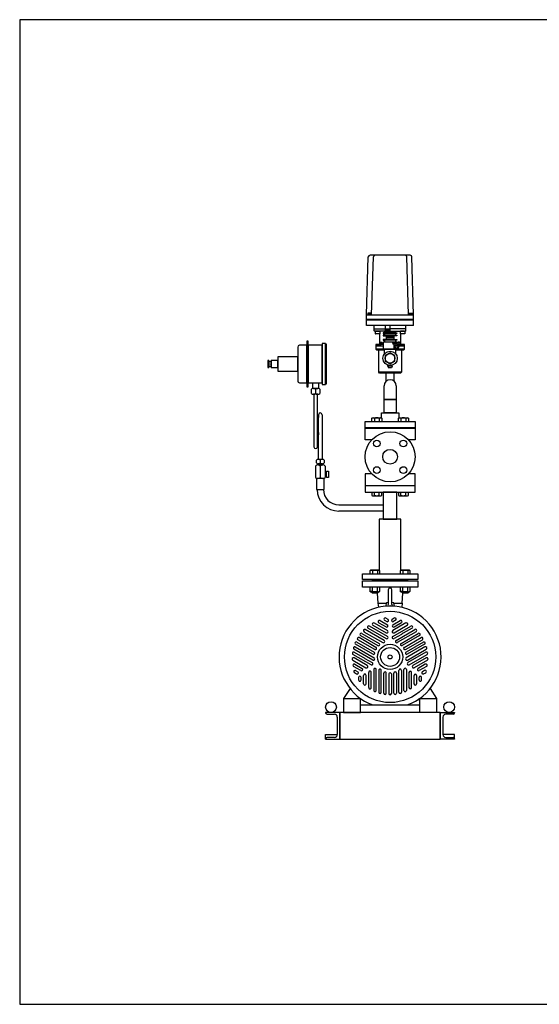
# Model space of a CAD drawing. Extents: x 180 to 4090, y 70 to 2820.
# Drawn here: x 180 to 1632, y 70 to 2820 of the extents above; entities that cross this region are included whole.
import ezdxf

# ---------------------------------------------------------------- set-up
doc = ezdxf.new("R2010")
doc.units = 0
doc.header["$LTSCALE"] = 40
doc.header["$MEASUREMENT"] = 0
doc.layers.get('0').update_dxf_attribs({"linetype": 'CONTINUOUS'})

msp = doc.modelspace()

# ---------------------------------------------------------------- linework, layer by layer
for p, q in [((1149, 1995.6), (1153.7, 2157.4)), ((1270.9, 2162.2), (1158.7, 2162.2)), ((1163.3, 1995.6), (1168, 2157.4)), ((1266.3, 1995.6), (1261.8, 2157.4)), ((1280, 1995.6), (1275.9, 2157.4)), ((1149, 1966.2), (1149, 1995.6)), ((1149, 1995.6), (1280, 1995.6)), ((1280, 1983.1), (1149, 1983.1)), ((1280, 1981.1), (1149, 1981.1)), ((1162.5, 1996.6), (1151.5, 1996.6)), ((1151.5, 1996.6), (1151.5, 1995.6)), ((1161.6, 2000.1), (1152.4, 2000.1)), ((1152.4, 2000.1), (1152.4, 1996.6)), ((1154.7, 2000.1), (1154.7, 1996.6)), ((1159.3, 2000.1), (1159.3, 1996.6)), ((1161.6, 1996.6), (1161.6, 2000.1)), ((1162.5, 1995.6), (1162.5, 1996.6)), ((1266.9, 1996.6), (1277.9, 1996.6)), ((1266.9, 1995.6), (1266.9, 1996.6)), ((1267.8, 2000.1), (1277, 2000.1)), ((1267.8, 1996.6), (1267.8, 2000.1)), ((1270.1, 2000.1), (1270.1, 1996.6)), ((1274.7, 2000.1), (1274.7, 1996.6)), ((1277, 2000.1), (1277, 1996.6)), ((1277.9, 1996.6), (1277.9, 1995.6)), ((1280, 1966.2), (1280, 1999.9)), ((1280, 1966.2), (1149, 1966.2)), ((1280, 1966.2), (1149, 1966.2)), ((1170.5, 1956.2), (1170.5, 1966.2)), ((1170.5, 1956.2), (1201.3, 1956.2)), ((1170.5, 1951.2), (1170.5, 1956.2)), ((1201.3, 1966.2), (1201.3, 1945.2)), ((1213.7, 1955.7), (1201.3, 1955.7)), ((1201.6, 1955.7), (1201.6, 1945.2)), ((1206.7, 1945.2), (1201.6, 1955.7)), ((1206.7, 1955.7), (1201.6, 1945.2)), ((1206.7, 1955.7), (1206.7, 1945.2)), ((1208.3, 1945.2), (1208.3, 1955.7)), ((1208.3, 1955.7), (1213.4, 1945.2)), ((1208.3, 1945.2), (1213.4, 1955.7)), ((1213.4, 1955.7), (1213.4, 1945.2)), ((1213.7, 1966.2), (1213.7, 1945.2)), ((1213.7, 1956.2), (1214.5, 1956.2)), ((1258.5, 1956.2), (1214.5, 1956.2)), ((1258.5, 1956.2), (1258.5, 1966.2)), ((1258.5, 1951.2), (1258.5, 1956.2)), ((1199, 1950.2), (1171.5, 1950.2)), ((1173.8, 1950.2), (1173, 1949.4)), ((1186, 1949.4), (1173, 1949.4)), ((1173, 1949.4), (1173, 1943)), ((1186, 1943), (1173, 1943)), ((1173, 1943), (1173.8, 1942.2)), ((1185.2, 1950.2), (1173.8, 1950.2)), ((1185.2, 1942.2), (1173.8, 1942.2)), ((1186, 1949.4), (1185.2, 1950.2)), ((1186, 1943), (1185.2, 1942.2)), ((1185.8, 1915.2), (1185.8, 1942.8)), ((1186, 1949.4), (1186, 1943)), ((1199, 1945.1), (1195.5, 1945.1)), ((1195.5, 1945.1), (1195.5, 1943.1)), ((1195.5, 1943.1), (1199, 1943.1)), ((1199, 1939.1), (1195.5, 1939.1)), ((1195.5, 1939.1), (1195.5, 1937.1)), ((1195.5, 1937.1), (1203.5, 1937.1)), ((1195.5, 1927.1), (1195.5, 1925.1)), ((1203.5, 1927.1), (1195.5, 1927.1)), ((1195.5, 1925.1), (1199, 1925.1)), ((1201.3, 1950.2), (1199, 1950.2)), ((1199, 1945.1), (1199, 1950.2)), ((1230, 1945.1), (1199, 1945.1)), ((1199, 1943.1), (1199, 1939.1)), ((1230, 1943.1), (1199, 1943.1)), ((1230, 1939.1), (1199, 1939.1)), ((1199, 1925.1), (1199, 1920.2)), ((1230, 1925.1), (1199, 1925.1)), ((1201.3, 1945.2), (1213.7, 1945.2)), ((1203.5, 1937.1), (1203.5, 1927.1)), ((1225.5, 1937.1), (1203.5, 1937.1)), ((1225.5, 1933.7), (1203.5, 1933.7)), ((1225.5, 1931.7), (1203.5, 1931.7)), ((1225.5, 1927.1), (1203.5, 1927.1)), ((1214.5, 1950.2), (1213.7, 1950.2)), ((1214.5, 1950.2), (1257.5, 1950.2)), ((1233.5, 1937.1), (1225.5, 1937.1)), ((1225.5, 1937.1), (1225.5, 1927.1)), ((1225.5, 1927.1), (1233.5, 1927.1)), ((1230, 1950.2), (1230, 1950.2)), ((1230, 1945.1), (1230, 1950.2)), ((1230, 1945.1), (1233.5, 1945.1)), ((1230, 1943.1), (1230, 1939.1)), ((1233.5, 1943.1), (1230, 1943.1)), ((1230, 1939.1), (1233.5, 1939.1)), ((1233.5, 1925.1), (1230, 1925.1)), ((1230, 1925.1), (1230, 1920.2)), ((1233.5, 1945.1), (1233.5, 1943.1)), ((1233.5, 1939.1), (1233.5, 1937.1)), ((1233.5, 1927.1), (1233.5, 1925.1)), ((1243.8, 1950.2), (1243, 1949.4)), ((1243, 1949.4), (1243, 1943)), ((1256, 1949.4), (1243, 1949.4)), ((1243, 1943), (1243.8, 1942.2)), ((1256, 1943), (1243, 1943)), ((1255.2, 1950.2), (1243.8, 1950.2)), ((1243.8, 1942.3), (1243.8, 1915.2)), ((1255.2, 1942.2), (1243.8, 1942.2)), ((1256, 1949.4), (1255.2, 1950.2)), ((1256, 1943), (1255.2, 1942.2)), ((1256, 1949.4), (1256, 1943)), ((956.8, 1905.8), (956.8, 1810.8)), ((982, 1910.8), (961.8, 1910.8)), ((982, 1922.3), (982, 1794.3)), ((986.3, 1922.3), (982, 1922.3)), ((982, 1805.8), (982, 1910.8)), ((986.3, 1794.3), (986.3, 1922.3)), ((986.3, 1910.8), (986.3, 1805.8)), ((1024.8, 1910.8), (986.3, 1910.8)), ((1024.8, 1915.8), (1024.8, 1800.8)), ((1034.8, 1915.8), (1024.8, 1915.8)), ((1024.8, 1805.8), (1024.8, 1910.8)), ((1034.8, 1800.8), (1034.8, 1915.8)), ((1034.8, 1913.8), (1034.8, 1802.8)), ((1036.8, 1913.8), (1034.8, 1913.8)), ((1036.8, 1802.8), (1036.8, 1913.8)), ((1195.8, 1913.2), (1174.8, 1913.2)), ((1174.8, 1913.2), (1183.8, 1913.2)), ((1174.8, 1913.2), (1174.8, 1909.2)), ((1174.8, 1909.2), (1195.8, 1909.2)), ((1190.3, 1909.2), (1174.8, 1909.2)), ((1174.8, 1909.2), (1174.8, 1900.2)), ((1254.8, 1900.2), (1174.8, 1900.2)), ((1174.8, 1900.2), (1176.8, 1898.2)), ((1176.8, 1898.2), (1198.8, 1898.2)), ((1183.3, 1835.2), (1183.3, 1898.2)), ((1183.8, 1913.2), (1184.1, 1913.2)), ((1183.8, 1913.2), (1183.8, 1913.2)), ((1184.1, 1913.2), (1184.4, 1913.3)), ((1184.4, 1913.3), (1184.7, 1913.4)), ((1184.7, 1913.4), (1185, 1913.6)), ((1185, 1913.6), (1185.2, 1913.8)), ((1185.2, 1913.8), (1185.4, 1914.1)), ((1185.4, 1914.1), (1185.6, 1914.3)), ((1185.6, 1914.3), (1185.7, 1914.6)), ((1185.7, 1914.6), (1185.8, 1915.2)), ((1187, 1917.9), (1188, 1918.9)), ((1187, 1917.9), (1193, 1917.9)), ((1187, 1913.2), (1187, 1917.9)), ((1193, 1913.2), (1187, 1913.2)), ((1188, 1918.9), (1192, 1918.9)), ((1192, 1918.9), (1193, 1917.9)), ((1193, 1917.9), (1193, 1913.2)), ((1234.3, 1900.2), (1195.3, 1900.2)), ((1195.3, 1900.2), (1234.3, 1900.2)), ((1195.8, 1920.2), (1195.8, 1900.2)), ((1195.8, 1920.2), (1233.8, 1920.2)), ((1195.8, 1920.2), (1233.8, 1920.2)), ((1232.8, 1900.2), (1195.8, 1900.2)), ((1198.8, 1886.2), (1198.8, 1900.2)), ((1233.8, 1917.7), (1223.3, 1917.7)), ((1232.8, 1914.7), (1223.3, 1914.7)), ((1224.3, 1914.7), (1224.3, 1917.7)), ((1225.1, 1914.7), (1225.1, 1900.2)), ((1232.8, 1900.7), (1225.1, 1900.7)), ((1228, 1909.2), (1237.6, 1909.2)), ((1230.8, 1886.2), (1230.8, 1900.2)), ((1230.8, 1898.2), (1252.8, 1898.2)), ((1232.8, 1900.7), (1232.8, 1900.2)), ((1233.8, 1920.2), (1233.8, 1917.7)), ((1237.6, 1909.2), (1234.3, 1909.2)), ((1237.5, 1918.9), (1236.5, 1917.9)), ((1236.5, 1917.9), (1236.5, 1913.7)), ((1242.5, 1917.9), (1236.5, 1917.9)), ((1254.8, 1913.2), (1237.1, 1913.2)), ((1241.5, 1918.9), (1237.5, 1918.9)), ((1254.8, 1909.2), (1239.6, 1909.2)), ((1239.6, 1909.2), (1254.8, 1909.2)), ((1242.5, 1917.9), (1241.5, 1918.9)), ((1242.5, 1913.2), (1242.5, 1917.9)), ((1243.8, 1915.2), (1243.8, 1914.9)), ((1243.8, 1915.2), (1243.8, 1915.2)), ((1243.8, 1914.9), (1243.9, 1914.6)), ((1243.9, 1914.6), (1244, 1914.3)), ((1244, 1914.3), (1244.2, 1914.1)), ((1244.2, 1914.1), (1244.4, 1913.8)), ((1244.4, 1913.8), (1244.6, 1913.6)), ((1244.6, 1913.6), (1244.9, 1913.4)), ((1244.9, 1913.4), (1245.2, 1913.3)), ((1245.2, 1913.3), (1245.8, 1913.2)), ((1245.8, 1913.2), (1254.8, 1913.2)), ((1246.3, 1898.2), (1246.3, 1835.2)), ((1252.8, 1898.2), (1254.8, 1900.2)), ((1254.8, 1909.2), (1254.8, 1913.2)), ((1254.8, 1900.2), (1254.8, 1909.2)), ((956.8, 1878.3), (900.8, 1878.3)), ((900.8, 1878.3), (900.8, 1838.3)), ((956.8, 1838.3), (956.8, 1878.3)), ((876.3, 1868.3), (872.8, 1868.3)), ((872.8, 1868.3), (872.8, 1848.3)), ((872.8, 1848.3), (876.3, 1848.3)), ((876.3, 1848.3), (876.3, 1868.3)), ((882.4, 1865.3), (876.3, 1865.3)), ((876.3, 1865.3), (876.3, 1851.3)), ((876.3, 1851.3), (882.4, 1851.3)), ((879.8, 1858.3), (879.8, 1858.3)), ((900.8, 1868.3), (882.4, 1868.3)), ((882.4, 1868.3), (882.4, 1848.3)), ((882.4, 1851.3), (882.4, 1865.3)), ((882.4, 1848.3), (900.8, 1848.3)), ((900.8, 1848.3), (900.8, 1868.3)), ((1208.8, 1852.7), (1208.8, 1855.2)), ((1208.8, 1852.7), (1210.8, 1847.2)), ((1220.8, 1852.7), (1208.8, 1852.7)), ((1218.8, 1847.2), (1210.8, 1847.2)), ((1220.8, 1852.7), (1218.8, 1847.2)), ((1220.8, 1852.7), (1220.8, 1855.2)), ((900.8, 1838.3), (956.8, 1838.3)), ((1246.3, 1835.2), (1183.3, 1835.2)), ((1185.3, 1833.2), (1183.3, 1835.2)), ((1244.3, 1833.2), (1185.3, 1833.2)), ((1204, 1810.3), (1204, 1833.2)), ((1225.7, 1833.2), (1225.7, 1810.3)), ((1246.3, 1835.2), (1244.3, 1833.2)), ((961.8, 1805.8), (982, 1805.8)), ((982, 1794.3), (986.3, 1794.3)), ((986.3, 1805.8), (1024.8, 1805.8)), ((994.8, 1776), (994.8, 1788)), ((998.8, 1790), (998.8, 1805.8)), ((998.8, 1805.8), (1014.8, 1805.8)), ((1014.8, 1790), (998.8, 1790)), ((1000.8, 1790), (1012.8, 1790)), ((1006.8, 1788), (1006.8, 1776)), ((1014.8, 1805.8), (1014.8, 1790)), ((1018.8, 1788), (1018.8, 1776)), ((1024.8, 1800.8), (1034.8, 1800.8)), ((1034.8, 1802.8), (1036.8, 1802.8)), ((1197.8, 1759.1), (1197.8, 1797.2)), ((1231.8, 1797.2), (1231.8, 1759.1)), ((1012.8, 1774), (1000.8, 1774)), ((1001.8, 1774), (1001.8, 1627)), ((1011.8, 1627), (1011.8, 1774)), ((1197.8, 1722.2), (1197.8, 1759.1)), ((1231.8, 1759.1), (1197.8, 1759.1)), ((1197.8, 1759.1), (1231.8, 1759.1)), ((1231.8, 1759.1), (1231.8, 1722.2)), ((1014.8, 1716.8), (1011.8, 1666.8)), ((1014.8, 1592), (1014.8, 1716.8)), ((1024.8, 1716.8), (1024.8, 1592)), ((1163.8, 1706.8), (1166, 1708.1)), ((1163.8, 1698.2), (1163.8, 1706.8)), ((1166, 1708.1), (1189.3, 1708.1)), ((1170.8, 1706.8), (1170.8, 1698.2)), ((1184.6, 1706.8), (1184.6, 1698.2)), ((1189.3, 1708.1), (1191.5, 1706.8)), ((1190.8, 1722.2), (1238.8, 1722.2)), ((1190.8, 1707.3), (1190.8, 1722.2)), ((1191.5, 1706.8), (1191.5, 1698.2)), ((1231.8, 1722.2), (1197.8, 1722.2)), ((1238.1, 1706.8), (1240.3, 1708.1)), ((1238.1, 1698.2), (1238.1, 1706.8)), ((1238.8, 1722.2), (1238.8, 1707.3)), ((1240.3, 1708.1), (1263.6, 1708.1)), ((1245, 1706.8), (1245, 1698.2)), ((1258.9, 1706.8), (1258.9, 1698.2)), ((1263.6, 1708.1), (1265.8, 1706.8)), ((1265.8, 1706.8), (1265.8, 1698.2)), ((1144.8, 1698.2), (1284.8, 1698.2)), ((1144.8, 1680.2), (1144.8, 1698.2)), ((1284.8, 1680.2), (1144.8, 1680.2)), ((1144.8, 1679.2), (1284.8, 1679.2)), ((1144.8, 1646.7), (1144.8, 1679.2)), ((1284.8, 1698.2), (1284.8, 1680.2)), ((1284.8, 1679.2), (1284.8, 1646.7)), ((1014.8, 1666.8), (1011.8, 1627)), ((1163.4, 1646.7), (1144.8, 1646.7)), ((1284.8, 1646.7), (1266.2, 1646.7)), ((1006.3, 1573.3), (1006.3, 1541.3)), ((1008.8, 1582), (1008.8, 1590)), ((1013.1, 1576.3), (1026.6, 1576.3)), ((1014.3, 1580), (1025.3, 1580)), ((1024.8, 1592), (1014.8, 1592)), ((1014.8, 1580), (1024.8, 1580)), ((1014.8, 1576.3), (1014.8, 1580)), ((1024.8, 1576.3), (1014.8, 1576.3)), ((1019.8, 1590), (1019.8, 1582)), ((1019.8, 1573.3), (1019.8, 1541.3)), ((1024.8, 1580), (1024.8, 1576.3)), ((1030.8, 1590), (1030.8, 1582)), ((1033.3, 1573.3), (1033.3, 1541.3)), ((1037.5, 1556.6), (1033.3, 1556.6)), ((1033.3, 1556.6), (1033.3, 1543.6)), ((1033.3, 1543.6), (1037.5, 1543.6)), ((1037.5, 1541.6), (1037.5, 1558.6)), ((1037.5, 1558.6), (1042.8, 1558.6)), ((1037.5, 1543.6), (1037.5, 1556.6)), ((1042.8, 1541.6), (1037.5, 1541.6)), ((1042.8, 1558.6), (1042.8, 1541.6)), ((1144.8, 1551.7), (1144.8, 1519.2)), ((1163.4, 1551.7), (1144.8, 1551.7)), ((1284.8, 1551.7), (1266.2, 1551.7)), ((1284.8, 1519.2), (1284.8, 1551.7)), ((1030.5, 1538.3), (1009.2, 1538.3)), ((1009.2, 1538.3), (1009.2, 1508.1)), ((1026.6, 1538.3), (1013.1, 1538.3)), ((1030.5, 1508.1), (1030.5, 1538.3)), ((1144.8, 1519.2), (1284.8, 1519.2)), ((1284.8, 1518.2), (1144.8, 1518.2)), ((1144.8, 1518.2), (1144.8, 1500.2)), ((1284.8, 1500.2), (1284.8, 1518.2)), ((1009.2, 1508.1), (1011.2, 1508.1)), ((1011.2, 1508.1), (1028.5, 1508.1)), ((1028.5, 1508.1), (1028.5, 1508.1)), ((1028.5, 1508.1), (1030.5, 1508.1)), ((1144.8, 1500.2), (1284.8, 1500.2)), ((1163.8, 1500.2), (1163.8, 1491.5)), ((1163.8, 1491.5), (1166, 1490.2)), ((1166, 1490.2), (1189.3, 1490.2)), ((1170.8, 1491.5), (1170.8, 1500.2)), ((1184.6, 1491.5), (1184.6, 1500.2)), ((1189.3, 1490.2), (1191.5, 1491.5)), ((1191.5, 1491.5), (1191.5, 1500.2)), ((1195.9, 1500.2), (1195.9, 1425.2)), ((1233.7, 1500.2), (1195.9, 1500.2)), ((1233.7, 1425.2), (1233.7, 1500.2)), ((1238.1, 1500.2), (1238.1, 1491.5)), ((1238.1, 1491.5), (1240.3, 1490.2)), ((1240.3, 1490.2), (1263.6, 1490.2)), ((1245, 1491.5), (1245, 1500.2)), ((1258.9, 1491.5), (1258.9, 1500.2)), ((1263.6, 1490.2), (1265.8, 1491.5)), ((1265.8, 1491.5), (1265.8, 1500.2)), ((1071.7, 1464.9), (1088.7, 1464.9)), ((1088.7, 1464.9), (1195.9, 1464.9)), ((1191.5, 1447.6), (1071.7, 1447.6)), ((1071.7, 1447.6), (1071.7, 1447.6)), ((1195.9, 1447.6), (1191.5, 1447.6)), ((1184.6, 1425.2), (1184.6, 1281.9)), ((1245.1, 1425.2), (1184.6, 1425.2)), ((1195.9, 1425.2), (1233.7, 1425.2)), ((1245.1, 1281.9), (1245.1, 1425.2)), ((1137.3, 1272.2), (1292.3, 1272.2)), ((1137.3, 1256.2), (1137.3, 1272.2)), ((1160.7, 1282.2), (1158.5, 1280.9)), ((1158.5, 1280.9), (1158.5, 1272.2)), ((1184, 1282.2), (1160.7, 1282.2)), ((1165.5, 1280.9), (1165.5, 1272.2)), ((1179.3, 1280.9), (1179.3, 1272.2)), ((1186.2, 1280.9), (1184, 1282.2)), ((1186.2, 1272.2), (1186.2, 1280.9)), ((1245.6, 1282.2), (1243.4, 1280.9)), ((1243.4, 1280.9), (1243.4, 1272.2)), ((1268.9, 1282.2), (1245.6, 1282.2)), ((1250.3, 1280.9), (1250.3, 1272.2)), ((1264.2, 1280.9), (1264.2, 1272.2)), ((1271.1, 1280.9), (1268.9, 1282.2)), ((1271.1, 1272.2), (1271.1, 1280.9)), ((1292.3, 1272.2), (1292.3, 1256.2)), ((1292.3, 1256.2), (1137.3, 1256.2)), ((1137.3, 1253.2), (1292.3, 1253.2)), ((1137.3, 1235.2), (1137.3, 1253.2)), ((1264.8, 1255.2), (1164.8, 1255.2)), ((1164.8, 1255.2), (1164.8, 1253.2)), ((1164.8, 1253.2), (1264.8, 1253.2)), ((1264.8, 1253.2), (1264.8, 1255.2)), ((1292.3, 1253.2), (1292.3, 1235.2)), ((1292.3, 1235.2), (1137.3, 1235.2)), ((1158.5, 1235.2), (1158.5, 1223.5)), ((1159.8, 1222.9), (1158.5, 1223.5)), ((1158.5, 1223.5), (1160.7, 1222.2)), ((1160.5, 1222.7), (1159.8, 1222.9)), ((1161.2, 1222.6), (1160.5, 1222.7)), ((1160.7, 1222.2), (1184, 1222.2)), ((1162, 1222.5), (1161.2, 1222.6)), ((1162.7, 1222.6), (1162, 1222.5)), ((1163.5, 1222.7), (1162.7, 1222.6)), ((1164.2, 1222.9), (1163.5, 1222.7)), ((1164.8, 1223.2), (1164.2, 1222.9)), ((1164.4, 1219.3), (1164.4, 1222.2)), ((1164.4, 1219.3), (1180.4, 1219.3)), ((1165.5, 1218.2), (1164.4, 1219.3)), ((1165.5, 1223.5), (1164.8, 1223.2)), ((1165.5, 1223.5), (1165.5, 1235.2)), ((1179.3, 1218.2), (1165.5, 1218.2)), ((1178.9, 1218.2), (1180.8, 1190.2)), ((1179.3, 1223.5), (1179.3, 1235.2)), ((1180.4, 1219.3), (1179.3, 1218.2)), ((1180.4, 1222.2), (1180.4, 1219.3)), ((1184, 1222.2), (1186.2, 1223.5)), ((1186.2, 1223.5), (1186.2, 1235.2)), ((1209.8, 1227.7), (1209.8, 1186.5)), ((1219.8, 1186.5), (1219.8, 1227.7)), ((1243.4, 1235.2), (1243.4, 1223.5)), ((1244.7, 1222.9), (1243.4, 1223.5)), ((1243.4, 1223.5), (1245.6, 1222.2)), ((1245.4, 1222.7), (1244.7, 1222.9)), ((1246.1, 1222.6), (1245.4, 1222.7)), ((1245.6, 1222.2), (1268.9, 1222.2)), ((1246.8, 1222.5), (1246.1, 1222.6)), ((1247.6, 1222.6), (1246.8, 1222.5)), ((1248.3, 1222.7), (1247.6, 1222.6)), ((1249, 1222.9), (1248.3, 1222.7)), ((1248.8, 1190.2), (1250.2, 1218.3)), ((1249.7, 1223.2), (1249, 1222.9)), ((1249.2, 1219.3), (1249.2, 1222.2)), ((1249.2, 1219.3), (1265.2, 1219.3)), ((1250.3, 1218.2), (1249.2, 1219.3)), ((1250.3, 1223.5), (1249.7, 1223.2)), ((1250.3, 1223.5), (1250.3, 1235.2)), ((1264.1, 1218.2), (1250.3, 1218.2)), ((1265.2, 1219.3), (1264.1, 1218.2)), ((1264.2, 1223.5), (1264.2, 1235.2)), ((1265.2, 1222.2), (1265.2, 1219.3)), ((1268.9, 1222.2), (1271.1, 1223.5)), ((1271.1, 1223.5), (1271.1, 1235.2)), ((1180.8, 1190.2), (1182.2, 1178.9)), ((1180.8, 1190.2), (1204.2, 1190.2)), ((1204.2, 1190.2), (1202.8, 1182.7)), ((1202.8, 1182.7), (1226.8, 1182.7)), ((1208.2, 1191.9), (1205.7, 1191.5)), ((1208.2, 1191.9), (1209.8, 1192)), ((1209.8, 1186.5), (1208.2, 1185.1)), ((1223.9, 1191.5), (1219.8, 1192.1)), ((1221.4, 1185.1), (1219.8, 1186.5)), ((1226.8, 1182.7), (1225.4, 1190.2)), ((1225.4, 1190.2), (1248.8, 1190.2)), ((1248.8, 1190.2), (1247.2, 1179)), ((1166.8, 1128.9), (1203.7, 1107.6)), ((1170.4, 1135), (1207.2, 1113.7)), ((1183.2, 1135.7), (1203.7, 1123.9)), ((1186.7, 1141.7), (1207.2, 1129.9)), ((1199.5, 1142.5), (1201, 1141.6)), ((1199.5, 1142.5), (1205.5, 1139.1)), ((1209, 1145.2), (1203, 1148.6)), ((1226.6, 1148.6), (1220.6, 1145.2)), ((1222.4, 1129.9), (1242.9, 1141.7)), ((1259.2, 1135), (1222.4, 1113.7)), ((1230.1, 1142.5), (1224.1, 1139.1)), ((1246.4, 1135.7), (1225.9, 1123.8)), ((1225.9, 1107.6), (1262.8, 1128.9)), ((1135.9, 1106.1), (1184.3, 1078.1)), ((1141.9, 1110.7), (1194.6, 1080.3)), ((1198.1, 1086.4), (1145.5, 1116.8)), ((1153.4, 1120.4), (1203.8, 1091.3)), ((1207.3, 1097.4), (1156.9, 1126.5)), ((1222.3, 1097.4), (1272.7, 1126.5)), ((1246.4, 1103.1), (1225.8, 1091.3)), ((1231.5, 1086.4), (1284.2, 1116.8)), ((1287.7, 1110.7), (1235, 1080.3)), ((1245.3, 1078.1), (1293.7, 1106.1)), ((1248.8, 1104.5), (1246.4, 1103.2)), ((1251.8, 1106.3), (1248.8, 1104.5)), ((1276.2, 1120.4), (1251.8, 1106.3)), ((1166.8, 1047.7), (1118.3, 1075.6)), ((1121.8, 1081.7), (1170.3, 1053.7)), ((1123, 1090.4), (1122.9, 1091)), ((1171.9, 1060.9), (1124.6, 1088.2)), ((1175.4, 1067), (1128.1, 1094.3)), ((1132.4, 1100), (1180.8, 1072)), ((1297.2, 1100), (1248.8, 1072)), ((1254.2, 1067), (1301.5, 1094.3)), ((1257.7, 1060.9), (1305, 1088.2)), ((1307.8, 1081.7), (1259.3, 1053.7)), ((1311.3, 1075.6), (1262.9, 1047.7)), ((1304.2, 1094.7), (1304.7, 1094.5)), ((1161.6, 1018.1), (1111.1, 1047.3)), ((1166.4, 1031.6), (1113.8, 1062)), ((1114.7, 1053.3), (1139.1, 1039.2)), ((1117.3, 1068.1), (1170, 1037.7)), ((1312.3, 1068.1), (1259.6, 1037.7)), ((1263.2, 1031.6), (1315.8, 1062)), ((1314.9, 1053.4), (1264.5, 1024.2)), ((1268, 1018.1), (1318.5, 1047.3)), ((1110.5, 1031.4), (1147.4, 1010.1)), ((1151, 1016.1), (1114.1, 1037.4)), ((1116.4, 1019.9), (1136.8, 1008)), ((1139.1, 1039.2), (1142.1, 1037.5)), ((1142.1, 1037.5), (1144.5, 1036.1)), ((1144.5, 1036.1), (1165.1, 1024.2)), ((1315.5, 1037.4), (1278.7, 1016.1)), ((1319.1, 1031.4), (1282.2, 1010.1)), ((1313.2, 1019.9), (1292.8, 1008.1)), ((1133.3, 1002), (1112.9, 1013.8)), ((1115.1, 996.3), (1121, 992.8)), ((1118.6, 1002.3), (1124.6, 998.9)), ((1155, 954.4), (1155, 997)), ((1162, 954.4), (1162, 997)), ((1169.1, 1005.2), (1169.1, 946.9)), ((1176.1, 946.9), (1176.1, 1005.2)), ((1183.1, 1002.7), (1183.1, 941.9)), ((1190.2, 941.9), (1190.2, 1002.7)), ((1197.2, 939), (1197.2, 994.9)), ((1204.2, 939), (1204.2, 994.9)), ((1211.3, 992.7), (1211.3, 938.1)), ((1218.3, 992.7), (1218.3, 938.1)), ((1225.4, 939), (1225.4, 994.9)), ((1232.4, 994.9), (1232.4, 939)), ((1239.4, 941.9), (1239.4, 1002.7)), ((1246.5, 1002.7), (1246.5, 941.9)), ((1253.5, 981.5), (1253.5, 1005.2)), ((1260.5, 1005.2), (1260.5, 946.9)), ((1267.6, 997), (1267.6, 954.4)), ((1274.6, 954.4), (1274.6, 997)), ((1316.8, 1013.8), (1296.3, 1002)), ((1311, 1002.3), (1305.1, 998.9)), ((1308.6, 992.8), (1314.6, 996.2)), ((1311, 1002.3), (1309.5, 1001.5)), ((1126.8, 982.7), (1126.8, 975.8)), ((1133.9, 975.9), (1133.9, 982.7)), ((1133.9, 975.8), (1133.9, 977.6)), ((1140.9, 965.2), (1140.9, 988.8)), ((1148, 965.2), (1147.9, 988.8)), ((1253.5, 978.6), (1253.5, 981.4)), ((1253.5, 975.2), (1253.5, 978.6)), ((1253.5, 946.9), (1253.5, 975.2)), ((1281.7, 965.2), (1281.7, 988.8)), ((1288.7, 988.8), (1288.7, 965.2)), ((1295.7, 975.8), (1295.7, 982.8)), ((1302.8, 975.8), (1302.8, 982.7)), ((1103.1, 951.8), (1084.8, 924.1)), ((1217.3, 935.6), (1216.8, 935.2)), ((1326.5, 951.8), (1344.8, 924.1)), ((1084.8, 924.1), (1084.8, 885.2)), ((1084.8, 924.1), (1132.1, 924.1)), ((1132.1, 885.2), (1132.1, 924.1)), ((1132.1, 924.1), (1137.3, 920.5)), ((1297.5, 924.1), (1292.2, 920.7)), ((1297.5, 885.2), (1297.5, 924.1)), ((1297.5, 924.1), (1344.8, 924.1)), ((1344.8, 924.1), (1344.8, 885.2)), ((1074.8, 885.2), (1034.8, 885.2)), ((1074.8, 885.2), (1034.8, 885.2)), ((1034.8, 885.2), (1034.8, 884.2)), ((1034.8, 885.2), (1034.8, 884.2)), ((1038.8, 880.2), (1059.3, 880.2)), ((1038.8, 880.2), (1059.3, 880.2)), ((1354.8, 885.2), (1074.8, 885.2)), ((1074.8, 810.2), (1074.8, 885.2)), ((1074.8, 810.2), (1074.8, 885.2)), ((1074.8, 885.2), (1074.8, 810.2)), ((1084.8, 885.2), (1132.1, 885.2)), ((1132.1, 906.1), (1297.5, 906.1)), ((1166.7, 906.1), (1262.9, 906.1)), ((1344.8, 885.2), (1297.5, 885.2)), ((1354.8, 885.2), (1354.8, 810.2)), ((1354.8, 810.2), (1354.8, 885.2)), ((1354.8, 810.2), (1354.8, 885.2)), ((1354.8, 885.2), (1394.8, 885.2)), ((1354.8, 885.2), (1394.8, 885.2)), ((1390.8, 880.2), (1370.3, 880.2)), ((1390.8, 880.2), (1370.3, 880.2)), ((1394.8, 885.2), (1394.8, 884.2)), ((1394.8, 885.2), (1394.8, 884.2)), ((1067.3, 872.2), (1067.3, 823.2)), ((1067.3, 872.2), (1067.3, 823.2)), ((1362.3, 872.2), (1362.3, 823.2)), ((1362.3, 872.2), (1362.3, 823.2)), ((1034.8, 810.2), (1034.8, 823.2)), ((1034.8, 823.2), (1067.3, 823.2)), ((1034.8, 811.2), (1034.8, 810.2)), ((1034.8, 811.2), (1034.8, 810.2)), ((1034.8, 810.2), (1074.8, 810.2)), ((1034.8, 810.2), (1074.8, 810.2)), ((1059.3, 815.2), (1038.8, 815.2)), ((1059.3, 815.2), (1038.8, 815.2)), ((1074.8, 810.2), (1354.8, 810.2)), ((1394.8, 810.2), (1354.8, 810.2)), ((1394.8, 810.2), (1354.8, 810.2)), ((1394.8, 823.2), (1362.3, 823.2)), ((1370.3, 815.2), (1390.8, 815.2)), ((1370.3, 815.2), (1390.8, 815.2)), ((1394.8, 810.2), (1394.8, 823.2)), ((1394.8, 811.2), (1394.8, 810.2)), ((1394.8, 811.2), (1394.8, 810.2))]:
    msp.add_line(p, q)
for points in [[(180, 70), (4090, 70), (4090, 2820), (180, 2820)], [(1201.3, 1866.4), (1214.8, 1858.6), (1228.3, 1866.4), (1228.3, 1882), (1214.8, 1889.8), (1201.3, 1882)]]:
    msp.add_lwpolyline(points, close=True)
for centre, radius in [((1232.8, 1907.7), 5), ((1214.8, 1874.2), 20), ((1214.8, 1874.2), 13.5), ((1214.8, 1599.2), 70), ((1177.7, 1636.3), 9.5), ((1251.9, 1636.3), 9.5), ((1214.8, 1599.2), 20.6), ((1177.7, 1562.1), 9.5), ((1251.9, 1562.1), 9.5), ((1214.8, 1040.2), 127.5), ((1214.8, 1040.2), 35.2), ((1214.8, 1040.2), 26.4), ((1214.8, 1040.2), 5.72), ((1049.8, 900.2), 15), ((1379.8, 900.2), 15)]:
    msp.add_circle(centre, radius)
for centre, radius, start, end in [((1158.7, 2157.2), 5, 90, 178.3453), ((1173, 2157.2), 5, 90, 178.3453), ((1256.8, 2157.2), 5, 1.589, 90), ((1270.9, 2157.2), 5, 1.589, 90), ((1171.5, 1951.2), 1, 180, 270), ((1257.5, 1951.2), 1, 270, 0), ((961.8, 1905.8), 5, 90, 180), ((1223.3, 1916.2), 1.5, 90, 270), ((1232.8, 1907.7), 7, 270, 90), ((961.8, 1810.8), 5, 180, 270), ((1000.8, 1780), 10, 53.1334, 126.8666), ((1012.8, 1780), 10, 53.1334, 126.8666), ((1214.8, 1797.2), 17, 0, 180), ((1000.8, 1784), 10, 233.1303, 306.8697), ((1012.8, 1784), 10, 233.1303, 306.8697), ((1019.8, 1716.8), 5, 0, 180), ((1167.3, 1701.3), 6.54, 57.9987, 122.0013), ((1177.7, 1683.2), 24.6, 73.6805, 106.3195), ((1188.1, 1701.3), 6.54, 57.9987, 122.0013), ((1241.5, 1701.3), 6.54, 57.9995, 122.0005), ((1251.9, 1683.2), 24.6, 73.6801, 106.3199), ((1262.3, 1701.3), 6.54, 57.9987, 122.0013), ((1006.8, 1627), 5, 180.4902, 359.5098), ((1013.1, 1567.3), 9.09, 42.0763, 137.9237), ((1014.3, 1583.4), 8.56, 50.0355, 129.9645), ((1014.3, 1588.5), 8.56, 230.0315, 309.9685), ((1025.3, 1583.4), 8.56, 50.0339, 129.9661), ((1025.3, 1588.5), 8.56, 230.0339, 309.9661), ((1026.6, 1567.3), 9.09, 42.0772, 137.9228), ((1013.1, 1547.4), 9.09, 222.0763, 317.9237), ((1026.6, 1547.4), 9.09, 222.0772, 317.9228), ((1071.7, 1508.1), 60.6, 180, 270), ((1071.7, 1508.1), 43.2, 180, 270), ((1167.3, 1497), 6.54, 237.9996, 302.0004), ((1177.7, 1515.2), 24.6, 253.6802, 286.3198), ((1188.1, 1497), 6.54, 237.9995, 302.0005), ((1241.5, 1497), 6.54, 237.9996, 302.0004), ((1251.9, 1515.2), 24.6, 253.6802, 286.3198), ((1262.3, 1497), 6.54, 237.9995, 302.0005), ((1162, 1275.4), 6.54, 57.9993, 122.0007), ((1172.4, 1257.3), 24.6, 73.6802, 106.3198), ((1182.8, 1275.4), 6.54, 57.9997, 122.0003), ((1246.8, 1275.4), 6.54, 57.9995, 122.0005), ((1257.2, 1257.3), 24.6, 73.6802, 106.3198), ((1267.6, 1275.4), 6.54, 57.9996, 122.0004), ((1172.4, 1247.2), 24.6, 253.6802, 286.3198), ((1182.8, 1229), 6.54, 238.0003, 301.9997), ((1214.8, 1227.7), 5, 0, 180), ((1257.2, 1247.2), 24.6, 253.6802, 286.3198), ((1267.6, 1229), 6.54, 237.9993, 302.0007), ((1214.8, 1040.2), 142.5, 90.0002, 250.281), ((1205.7, 1189.9), 1.6, 89.8999, 169.597), ((1214.8, 1040.2), 142.5, 289.719, 89.9998), ((1223.9, 1189.9), 1.6, 10.4018, 90.1013), ((1168.6, 1131.9), 3.52, 59.9915, 240.0074), ((1185, 1138.7), 3.52, 59.9809, 240.0253), ((1201.3, 1145.6), 3.52, 59.9806, 241.8844), ((1205.4, 1126.9), 3.52, 239.9962, 59.9962), ((1207.2, 1142.1), 3.52, 239.9615, 59.996), ((1222.4, 1142.1), 3.52, 119.8546, 299.8546), ((1224.2, 1126.9), 3.52, 119.9938, 299.9938), ((1228.4, 1145.6), 3.52, 300.0342, 120.0342), ((1244.6, 1138.7), 3.52, 299.9761, 120.0115), ((1261, 1131.9), 3.52, 299.9881, 119.9881), ((1134.2, 1103), 3.52, 60.007, 240.007), ((1143.7, 1113.8), 3.52, 60.0074, 240.0074), ((1155.1, 1123.4), 3.52, 59.9855, 240.0115), ((1205.5, 1110.6), 3.52, 239.9986, 60.0115), ((1224.1, 1110.6), 3.52, 120.0074, 300.0074), ((1274.5, 1123.4), 3.52, 299.9369, 120.0584), ((1285.9, 1113.8), 3.52, 299.9872, 119.9872), ((1295.4, 1103), 3.52, 300.0022, 120.0118), ((1120.1, 1078.7), 3.52, 60.0022, 240.0118), ((1126.4, 1091.3), 3.52, 60.0012, 240.0012), ((1182.6, 1075.1), 3.52, 239.9909, 60.0115), ((1196.3, 1083.4), 3.52, 239.9729, 60.0115), ((1205.6, 1094.3), 3.52, 239.9736, 60.0074), ((1224.1, 1094.3), 3.52, 119.9879, 300.0074), ((1233.3, 1083.4), 3.52, 119.9949, 300.0115), ((1247, 1075.1), 3.52, 119.9872, 299.9872), ((1303.2, 1091.3), 3.52, 300.0012, 120.0012), ((1309.5, 1078.7), 3.52, 300.007, 120.007), ((1112.9, 1050.3), 3.52, 59.9369, 240.0584), ((1115.6, 1065), 3.52, 59.9872, 239.9872), ((1168.5, 1050.7), 3.52, 239.9872, 59.9872), ((1173.7, 1064), 3.52, 240.0012, 60.0012), ((1255.9, 1064), 3.52, 120.0012, 300.0012), ((1261.1, 1050.7), 3.52, 119.9909, 300.0115), ((1314.1, 1065), 3.52, 300.0074, 120.0074), ((1316.7, 1050.3), 3.52, 299.9855, 120.0115), ((1112.3, 1034.4), 3.52, 59.9881, 239.9881), ((1114.6, 1016.8), 3.52, 59.9761, 240.0115), ((1163.3, 1021.2), 3.52, 239.9879, 60.0074), ((1168.2, 1034.6), 3.52, 239.9949, 60.0115), ((1261.4, 1034.6), 3.52, 119.9729, 300.0115), ((1266.3, 1021.2), 3.52, 119.9736, 300.0074), ((1315, 1016.8), 3.52, 299.9809, 120.0253), ((1317.3, 1034.4), 3.52, 299.9915, 120.0074), ((1116.8, 999.3), 3.52, 60.0342, 240.0342), ((1122.8, 995.8), 3.52, 239.8546, 59.8546), ((1135.1, 1005), 3.52, 239.9938, 59.9938), ((1144.4, 988.8), 3.52, 359.9962, 179.9962), ((1149.2, 1013.1), 3.52, 240.0074, 60.0074), ((1158.5, 997), 3.52, 359.9986, 180.0115), ((1172.6, 1005.2), 3.52, 359.9736, 180.0074), ((1186.7, 1002.7), 3.52, 359.9729, 180.0115), ((1200.7, 994.9), 3.52, 359.9909, 180.0115), ((1214.8, 992.7), 3.52, 0.0012, 180.0012), ((1228.9, 994.9), 3.52, 359.9872, 179.9872), ((1242.9, 1002.7), 3.52, 359.9949, 180.0115), ((1257, 1005.2), 3.52, 359.9879, 180.0074), ((1271.1, 997), 3.52, 0.0074, 180.0074), ((1280.4, 1013.1), 3.52, 119.9986, 300.0115), ((1285.2, 988.8), 3.52, 359.9938, 179.9938), ((1294.6, 1005), 3.52, 119.9962, 299.9962), ((1306.8, 995.8), 3.52, 119.9615, 299.996), ((1312.8, 999.3), 3.52, 299.9806, 121.8844), ((1130.4, 982.7), 3.52, 359.9615, 179.996), ((1130.4, 975.8), 3.52, 179.9806, 1.8844), ((1144.4, 965.2), 3.52, 179.9809, 0.0253), ((1285.2, 965.2), 3.52, 179.9761, 0.0115), ((1299.3, 982.7), 3.52, 359.8546, 179.8546), ((1299.2, 975.8), 3.52, 180.0342, 0.0342), ((1158.5, 954.4), 3.52, 179.9915, 0.0074), ((1172.6, 946.9), 3.52, 179.9855, 0.0115), ((1186.7, 941.9), 3.52, 180.0074, 0.0074), ((1200.7, 939), 3.52, 180.007, 0.007), ((1214.8, 938.1), 3.52, 180.0012, 0.0012), ((1228.9, 939), 3.52, 180.0022, 0.0118), ((1243, 941.9), 3.52, 179.9872, 359.9872), ((1257, 946.9), 3.52, 179.9369, 0.0584), ((1271.1, 954.4), 3.52, 179.9881, 359.9881), ((1038.8, 884.2), 4, 180, 270), ((1059.3, 872.2), 8, 0, 90), ((1370.3, 872.2), 8, 90, 180), ((1390.8, 884.2), 4, 270, 0), ((1038.8, 811.2), 4, 90, 180), ((1059.3, 823.2), 8, 270, 0), ((1370.3, 823.2), 8, 180, 270), ((1390.8, 811.2), 4, 360, 90)]:
    msp.add_arc(centre, radius, start, end)

doc.saveas('drawing.dxf')
